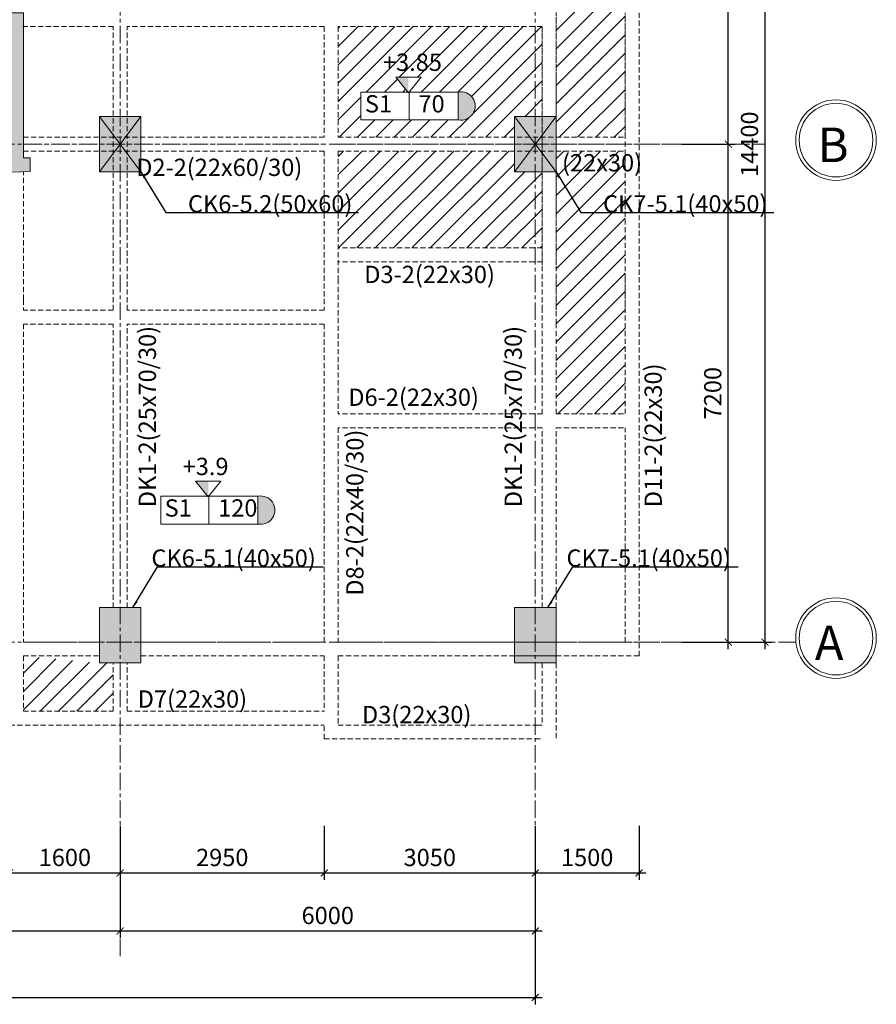
# Model space of a CAD drawing. Units: millimetres. Extents: x -53262 to 5127947, y 492477 to 1159259.
# Drawn here: x 2125242 to 2137624, y 769527 to 783763 of the extents above; entities that cross this region are included whole.
import ezdxf

# ---------------------------------------------------------------- set-up
doc = ezdxf.new("R2010")
doc.units = ezdxf.units.MM
doc.header["$MEASUREMENT"] = 0
doc.linetypes.add('CENTERX2', pattern=[4, 2.5, -0.5, 0.5, -0.5])
doc.linetypes.add('HIDDENX2', pattern=[0.75, 0.5, -0.25])
for name, color, linetype, lineweight in [('dim', 8, 'Continuous', 13), ('hack', 9, 'Continuous', 13), ('net cat', 31, 'Continuous', 20), ('net dut', 5, 'HIDDENX2', 15), ('truc', 8, 'CENTERX2', 15)]:
    doc.layers.add(name, color=color, linetype=linetype, lineweight=lineweight)
doc.styles.add('CYR', font='arial.ttf')
doc.styles.add('d', font='timesbd.ttf', dxfattribs={"width": 1.001})
doc.styles.add('ghi chu', font='times.ttf', dxfattribs={"width": 1.001})
doc.dimstyles.new('100', dxfattribs={"dimscale": 100, "dimtxt": 2.5, "dimasz": 1, "dimexe": 1, "dimexo": 0, "dimgap": 1, "dimtad": 1, "dimdec": 0, "dimzin": 0, "dimdsep": 46, "dimtxsty": 'Standard', "dimblk": 'ARCHTICK', "dimcen": 0.09, "dimdle": 1, "dimclrd": 9, "dimclre": 9, "dimadec": 0, "dimazin": 0, "dimtfac": 1, "dimtdec": 0, "dimtix": 1, "dimtmove": 0, "dimatfit": 0, "dimfxl": 0, "dimtolj": 1, "dimtzin": 0, "dimarcsym": 0})
pattern_1 = [(45, (-79056, 52503.5), (-132.582521, 132.582521), [])]

# ---------------------------------------------------------------- blocks, each defined once
blk = doc.blocks.new('_ArchTick')
at = {"color": 0, "linetype": 'ByBlock', "const_width": 0.15}
blk.add_lwpolyline([(-0.5, -0.5), (0.5, 0.5)], dxfattribs=at)
blk = doc.blocks.new('*D5298')
at = {"layer": 'Defpoints', "color": 0, "transparency": 16777216}
for p in [(2134815.5, 781963.5), (2135485, 781963.5), (2134815.5, 774763.5)]:
    blk.add_point(p, dxfattribs=at)
at = {"layer": 'hack', "color": 9, "lineweight": -2, "transparency": 16777216}
for p, q in [((2135485, 774663.5), (2135485, 782063.5)), ((2134815.5, 781963.5), (2135585, 781963.5)), ((2134815.5, 774763.5), (2135585, 774763.5))]:
    blk.add_line(p, q, dxfattribs=at)
at = {"layer": 'hack', "color": 9, "lineweight": -2, "transparency": 16777216, "xscale": 100, "yscale": 100, "zscale": 100}
for p, rotation in [((2135485, 781963.5), 90), ((2135485, 774763.5), 270)]:
    blk.add_blockref('_ArchTick', p, dxfattribs=dict(at, rotation=rotation))
at = {"layer": 'hack', "color": 0, "transparency": 16777216, "insert": (2135260, 778363.5), "char_height": 250, "attachment_point": 5, "rotation": 90}
blk.add_mtext('\\A1;7200', dxfattribs=at)
blk = doc.blocks.new('*D5299')
at = {"layer": 'Defpoints', "color": 0, "transparency": 16777216}
for p in [(2134641.5, 789163.5), (2135485, 789163.5), (2134815.5, 781963.5)]:
    blk.add_point(p, dxfattribs=at)
at = {"layer": 'hack', "color": 9, "lineweight": -2, "transparency": 16777216}
for p, q in [((2135485, 781863.5), (2135485, 789263.5)), ((2134641.5, 789163.5), (2135585, 789163.5)), ((2134815.5, 781963.5), (2135585, 781963.5))]:
    blk.add_line(p, q, dxfattribs=at)
at = {"layer": 'hack', "color": 9, "lineweight": -2, "transparency": 16777216, "xscale": 100, "yscale": 100, "zscale": 100}
for p, rotation in [((2135485, 789163.5), 90), ((2135485, 781963.5), 270)]:
    blk.add_blockref('_ArchTick', p, dxfattribs=dict(at, rotation=rotation))
at = {"layer": 'hack', "color": 0, "transparency": 16777216, "insert": (2135260, 785563.5), "char_height": 250, "attachment_point": 5, "rotation": 90}
blk.add_mtext('\\A1;7200', dxfattribs=at)
blk = doc.blocks.new('*D5319')
at = {"layer": 'Defpoints', "color": 0, "transparency": 16777216}
for p in [(2135113.25, 789163.5), (2136016.5, 789163.5), (2134815.5, 774763.5)]:
    blk.add_point(p, dxfattribs=at)
at = {"layer": 'hack', "color": 9, "lineweight": -2, "transparency": 16777216}
for p, q in [((2136016.5, 774663.5), (2136016.5, 789263.5)), ((2135113.25, 789163.5), (2136116.5, 789163.5)), ((2134815.5, 774763.5), (2136116.5, 774763.5))]:
    blk.add_line(p, q, dxfattribs=at)
at = {"layer": 'hack', "color": 9, "lineweight": -2, "transparency": 16777216, "xscale": 100, "yscale": 100, "zscale": 100}
for p, rotation in [((2136016.5, 789163.5), 90), ((2136016.5, 774763.5), 270)]:
    blk.add_blockref('_ArchTick', p, dxfattribs=dict(at, rotation=rotation))
at = {"layer": 'hack', "color": 0, "transparency": 16777216, "insert": (2135791.5, 781963.5), "char_height": 250, "attachment_point": 5, "rotation": 90}
blk.add_mtext('\\A1;14400', dxfattribs=at)
blk = doc.blocks.new('*D5332')
at = {"layer": 'Defpoints', "color": 0, "transparency": 16777216}
for p in [(2125095, 772109), (2126695, 772109), (2126695, 771426)]:
    blk.add_point(p, dxfattribs=at)
at = {"layer": 'hack', "color": 9, "lineweight": -2, "transparency": 16777216}
for p, q in [((2125095, 772109), (2125095, 771326)), ((2126695, 772109), (2126695, 771326)), ((2124995, 771426), (2126795, 771426))]:
    blk.add_line(p, q, dxfattribs=at)
at = {"layer": 'hack', "color": 9, "lineweight": -2, "transparency": 16777216, "xscale": 100, "yscale": 100, "zscale": 100, "rotation": 180}
blk.add_blockref('_ArchTick', (2125095, 771426), dxfattribs=at)
at = {"layer": 'hack', "color": 9, "lineweight": -2, "transparency": 16777216, "xscale": 100, "yscale": 100, "zscale": 100}
blk.add_blockref('_ArchTick', (2126695, 771426), dxfattribs=at)
at = {"layer": 'hack', "color": 0, "transparency": 16777216, "insert": (2125895, 771651), "char_height": 250, "attachment_point": 5}
blk.add_mtext('\\A1;1600', dxfattribs=at)
blk = doc.blocks.new('*D5333')
at = {"layer": 'Defpoints', "color": 0, "transparency": 16777216}
for p in [(2126695, 772109), (2129645, 772109), (2129645, 771426)]:
    blk.add_point(p, dxfattribs=at)
at = {"layer": 'hack', "color": 9, "lineweight": -2, "transparency": 16777216}
for p, q in [((2126695, 772109), (2126695, 771326)), ((2129645, 772109), (2129645, 771326)), ((2126595, 771426), (2129745, 771426))]:
    blk.add_line(p, q, dxfattribs=at)
at = {"layer": 'hack', "color": 9, "lineweight": -2, "transparency": 16777216, "xscale": 100, "yscale": 100, "zscale": 100, "rotation": 180}
blk.add_blockref('_ArchTick', (2126695, 771426), dxfattribs=at)
at = {"layer": 'hack', "color": 9, "lineweight": -2, "transparency": 16777216, "xscale": 100, "yscale": 100, "zscale": 100}
blk.add_blockref('_ArchTick', (2129645, 771426), dxfattribs=at)
at = {"layer": 'hack', "color": 0, "transparency": 16777216, "insert": (2128170, 771651), "char_height": 250, "attachment_point": 5}
blk.add_mtext('\\A1;2950', dxfattribs=at)
blk = doc.blocks.new('*D5334')
at = {"layer": 'Defpoints', "color": 0, "transparency": 16777216}
for p in [(2129645, 772109), (2132695, 772109), (2132695, 771426)]:
    blk.add_point(p, dxfattribs=at)
at = {"layer": 'hack', "color": 9, "lineweight": -2, "transparency": 16777216}
for p, q in [((2129645, 772109), (2129645, 771326)), ((2132695, 772109), (2132695, 771326)), ((2129545, 771426), (2132795, 771426))]:
    blk.add_line(p, q, dxfattribs=at)
at = {"layer": 'hack', "color": 9, "lineweight": -2, "transparency": 16777216, "xscale": 100, "yscale": 100, "zscale": 100, "rotation": 180}
blk.add_blockref('_ArchTick', (2129645, 771426), dxfattribs=at)
at = {"layer": 'hack', "color": 9, "lineweight": -2, "transparency": 16777216, "xscale": 100, "yscale": 100, "zscale": 100}
blk.add_blockref('_ArchTick', (2132695, 771426), dxfattribs=at)
at = {"layer": 'hack', "color": 0, "transparency": 16777216, "insert": (2131170, 771651), "char_height": 250, "attachment_point": 5}
blk.add_mtext('\\A1;3050', dxfattribs=at)
blk = doc.blocks.new('*D5335')
at = {"layer": 'Defpoints', "color": 0, "transparency": 16777216}
for p in [(2132695, 772109), (2134195, 772109), (2134195, 771426)]:
    blk.add_point(p, dxfattribs=at)
at = {"layer": 'hack', "color": 9, "lineweight": -2, "transparency": 16777216}
for p, q in [((2132695, 772109), (2132695, 771326)), ((2134195, 772109), (2134195, 771326)), ((2132595, 771426), (2134295, 771426))]:
    blk.add_line(p, q, dxfattribs=at)
at = {"layer": 'hack', "color": 9, "lineweight": -2, "transparency": 16777216, "xscale": 100, "yscale": 100, "zscale": 100, "rotation": 180}
blk.add_blockref('_ArchTick', (2132695, 771426), dxfattribs=at)
at = {"layer": 'hack', "color": 9, "lineweight": -2, "transparency": 16777216, "xscale": 100, "yscale": 100, "zscale": 100}
blk.add_blockref('_ArchTick', (2134195, 771426), dxfattribs=at)
at = {"layer": 'hack', "color": 0, "transparency": 16777216, "insert": (2133445, 771651), "char_height": 250, "attachment_point": 5}
blk.add_mtext('\\A1;1500', dxfattribs=at)
blk = doc.blocks.new('*D5336')
at = {"layer": 'Defpoints', "color": 0, "transparency": 16777216}
for p in [(2126695, 772109), (2132695, 772109), (2126695, 770587)]:
    blk.add_point(p, dxfattribs=at)
at = {"layer": 'hack', "color": 9, "lineweight": -2, "transparency": 16777216}
for p, q in [((2126695, 772109), (2126695, 770487)), ((2132695, 772109), (2132695, 770487)), ((2132795, 770587), (2126595, 770587))]:
    blk.add_line(p, q, dxfattribs=at)
at = {"layer": 'hack', "color": 9, "lineweight": -2, "transparency": 16777216, "xscale": 100, "yscale": 100, "zscale": 100, "rotation": 180}
blk.add_blockref('_ArchTick', (2126695, 770587), dxfattribs=at)
at = {"layer": 'hack', "color": 9, "lineweight": -2, "transparency": 16777216, "xscale": 100, "yscale": 100, "zscale": 100}
blk.add_blockref('_ArchTick', (2132695, 770587), dxfattribs=at)
at = {"layer": 'hack', "color": 0, "transparency": 16777216, "insert": (2129695, 770812), "char_height": 250, "attachment_point": 5}
blk.add_mtext('\\A1;6000', dxfattribs=at)
blk = doc.blocks.new('*D5337')
at = {"layer": 'Defpoints', "color": 0, "transparency": 16777216}
for p in [(2120695, 772109), (2126695, 772109), (2120695, 770587)]:
    blk.add_point(p, dxfattribs=at)
at = {"layer": 'hack', "color": 9, "lineweight": -2, "transparency": 16777216}
for p, q in [((2120695, 772109), (2120695, 770487)), ((2126695, 772109), (2126695, 770487)), ((2126795, 770587), (2120595, 770587))]:
    blk.add_line(p, q, dxfattribs=at)
at = {"layer": 'hack', "color": 9, "lineweight": -2, "transparency": 16777216, "xscale": 100, "yscale": 100, "zscale": 100, "rotation": 180}
blk.add_blockref('_ArchTick', (2120695, 770587), dxfattribs=at)
at = {"layer": 'hack', "color": 9, "lineweight": -2, "transparency": 16777216, "xscale": 100, "yscale": 100, "zscale": 100}
blk.add_blockref('_ArchTick', (2126695, 770587), dxfattribs=at)
at = {"layer": 'hack', "color": 0, "transparency": 16777216, "insert": (2123695, 770812), "char_height": 250, "attachment_point": 5}
blk.add_mtext('\\A1;6000', dxfattribs=at)
blk = doc.blocks.new('*D5343')
at = {"layer": 'Defpoints', "color": 0, "transparency": 16777216}
for p in [(2096695, 772109), (2132695, 772109), (2132695, 769627)]:
    blk.add_point(p, dxfattribs=at)
at = {"layer": 'hack', "color": 9, "lineweight": -2, "transparency": 16777216}
for p, q in [((2096695, 772109), (2096695, 769527)), ((2132695, 772109), (2132695, 769527)), ((2096595, 769627), (2132795, 769627))]:
    blk.add_line(p, q, dxfattribs=at)
at = {"layer": 'hack', "color": 9, "lineweight": -2, "transparency": 16777216, "xscale": 100, "yscale": 100, "zscale": 100, "rotation": 180}
blk.add_blockref('_ArchTick', (2096695, 769627), dxfattribs=at)
at = {"layer": 'hack', "color": 9, "lineweight": -2, "transparency": 16777216, "xscale": 100, "yscale": 100, "zscale": 100}
blk.add_blockref('_ArchTick', (2132695, 769627), dxfattribs=at)
at = {"layer": 'hack', "color": 0, "transparency": 16777216, "insert": (2114695, 769852), "char_height": 250, "attachment_point": 5}
blk.add_mtext('\\A1;36000', dxfattribs=at)

msp = doc.modelspace()

# ---------------------------------------------------------------- hatches: boundary and pattern name
at = {"layer": 'dim'}
h = msp.add_hatch(color=256, dxfattribs=at)
h.paths.add_polyline_path([(2124994.7914, 781563.5), (2125094.7914, 781563.5), (2125294.7914, 781563.5), (2125294.7914, 781963.5), (2125094.7914, 781963.5), (2125094.7914, 781863.5), (2125094.7914, 781763.5), (2124994.7914, 781763.5)])
h.paths.add_polyline_path([(2122094.7914, 781563.5), (2124502.2914, 781563.5), (2124502.2914, 781763.5), (2122294.7914, 781763.5), (2122294.7914, 781963.5), (2122094.7914, 781963.5)])
h.paths.add_polyline_path([(2122094.7914, 781963.5), (2122294.7914, 781963.5), (2122294.7914, 783663.5), (2123994.7914, 783663.5), (2123994.7914, 781963.5), (2124094.7914, 781963.5), (2124094.7914, 783663.5), (2125094.7914, 783663.5), (2125094.7914, 782063.5), (2125094.7914, 781963.5), (2125294.7914, 781963.5), (2125294.7914, 783863.5), (2122094.7914, 783863.5)])
h.paths.add_polyline_path([(2123994.7914, 781763.5), (2124094.7914, 781763.5), (2124094.7914, 781963.5), (2123994.7914, 781963.5)], flags=17)
h = msp.add_hatch(color=256, dxfattribs=at)
h.paths.add_polyline_path([(2124994.7914, 781563.5), (2125094.7914, 781563.5), (2125294.7914, 781563.5), (2125294.7914, 781963.5), (2125094.7914, 781963.5), (2125094.7914, 781863.5), (2125094.7914, 781763.5), (2124994.7914, 781763.5)])
h.paths.add_polyline_path([(2122094.7914, 781563.5), (2124502.2914, 781563.5), (2124502.2914, 781763.5), (2122294.7914, 781763.5), (2122294.7914, 781963.5), (2122094.7914, 781963.5)])
h.paths.add_polyline_path([(2122094.7914, 781963.5), (2122294.7914, 781963.5), (2122294.7914, 783663.5), (2123994.7914, 783663.5), (2123994.7914, 781963.5), (2124094.7914, 781963.5), (2124094.7914, 783663.5), (2125094.7914, 783663.5), (2125094.7914, 782063.5), (2125094.7914, 781963.5), (2125294.7914, 781963.5), (2125294.7914, 783863.5), (2122094.7914, 783863.5)])
h.paths.add_polyline_path([(2123994.7914, 781763.5), (2124094.7914, 781763.5), (2124094.7914, 781963.5), (2123994.7914, 781963.5)], flags=17)
for points in [[(2130861.7772, 782706.5), (2130678.2772, 782932.5), (2130861.7772, 782932.5)], [(2127966.4314, 776863.0838), (2127782.9314, 777089.0838), (2127966.4314, 777089.0838)]]:
    msp.add_hatch(color=256, dxfattribs=at).paths.add_polyline_path(points)
at = {"layer": 'hack'}
h = msp.add_hatch(dxfattribs=at)
h.set_pattern_fill('ANSI31', color=256, scale=1500, style=0)
h.set_pattern_definition(pattern_1)
h.paths.add_polyline_path([(2132994.7914, 780013.5838), (2132994.7914, 779363.5838), (2132994.7914, 778063.5838), (2133994.7914, 778063.5838), (2133994.7914, 779413.5838), (2133994.7914, 780013.5838), (2133994.7914, 781863.5), (2132994.7914, 781863.5), (2132994.7914, 780963.5)])
h.paths.add_polyline_path([(2132994.7914, 783863.5), (2132994.7914, 782063.5), (2133994.7914, 782063.5), (2133994.7914, 783863.5), (2133994.7914, 785913.4162), (2132994.7914, 785913.4162)])
h.paths.add_polyline_path([(2095394.7914, 778063.5838), (2096394.7914, 778063.5838), (2096394.7914, 780013.5838), (2096394.7914, 781863.5), (2095394.7914, 781863.5), (2095394.7914, 780013.5838)])
h.paths.add_polyline_path([(2095394.7914, 782063.5), (2096394.7914, 782063.5), (2096394.7914, 782963.5), (2096394.7914, 785913.4162), (2095394.7914, 785913.4162), (2095394.7914, 783863.5)])
h.paths.add_polyline_path([(2132999.5593, 781414.56), (2134347.6153, 781414.56), (2134347.6153, 781906.204), (2132999.5593, 781906.204)], flags=9)
h.paths.add_polyline_path([(2095148.0755, 781419.9162), (2096496.1314, 781419.9162), (2096496.1314, 781911.5601), (2095148.0755, 781911.5601)], flags=9)
h = msp.add_hatch(dxfattribs=at)
h.set_pattern_fill('ANSI31', color=256, scale=1500, style=0)
h.set_pattern_definition(pattern_1)
h.paths.add_polyline_path([(2132794.7914, 783663.5), (2129844.7914, 783663.5), (2129844.7914, 782063.5), (2132394.7914, 782063.5), (2132394.7914, 782363.5), (2132794.7914, 782363.5)])
h.paths.add_polyline_path([(2131581.7086, 782314.5), (2130175.2086, 782314.5), (2130175.2086, 782717.5), (2130852.8458, 782717.5), (2130678.2772, 782932.5), (2131045.2772, 782932.5), (2130870.7086, 782717.5), (2131581.7086, 782717.5, -1.2133995037)], flags=16)
h.paths.add_polyline_path([(2129844.7914, 781863.5), (2129844.7914, 780463.5), (2132794.7914, 780463.5), (2132794.7914, 781563.5), (2132394.7914, 781563.5), (2132394.7914, 781863.5)])
h.paths.add_polyline_path([(2117544.7914, 782063.5), (2117544.7914, 783663.5), (2114794.7914, 783663.5), (2114794.7914, 782363.5), (2114994.7914, 782363.5), (2114994.7914, 782063.5), (2115394.7914, 782063.5)])
h.paths.add_polyline_path([(2117544.7914, 780413.5838), (2117544.7914, 781863.5), (2114994.7914, 781863.5), (2114994.7914, 781563.5), (2114794.7914, 781563.5), (2114794.7914, 780413.5838)])
h.paths.add_polyline_path([(2111844.7914, 781863.5), (2111844.7914, 780463.5), (2114594.7914, 780463.5), (2114594.7914, 781563.5), (2114394.7914, 781563.5), (2114394.7914, 781863.5), (2113994.7914, 781863.5)])
h.paths.add_polyline_path([(2114394.7914, 782063.5), (2114394.7914, 782363.5), (2114594.7914, 782363.5), (2114594.7914, 783663.5), (2111844.7914, 783663.5), (2111844.7914, 782063.5)])
h.paths.add_polyline_path([(2096994.7914, 781863.5), (2096994.7914, 781563.5), (2096594.7914, 781563.5), (2096594.7914, 780463.5), (2099544.7914, 780463.5), (2099544.7914, 781863.5)])
h.paths.add_polyline_path([(2099544.7914, 782063.5), (2099544.7914, 783663.5), (2096594.7914, 783663.5), (2096594.7914, 782363.5), (2096994.7914, 782363.5), (2096994.7914, 782063.5)])
h.paths.add_polyline_path([(2130429.747, 782953.935), (2131411.1817, 782953.935), (2131411.1817, 783335.6942), (2130429.747, 783335.6942)], flags=24)
h.paths.add_polyline_path([(2130942.0821, 782353.4135), (2131438.8464, 782353.4135), (2131438.8464, 782735.1727), (2130942.0821, 782735.1727)], flags=8)
h.paths.add_polyline_path([(2130167.9354, 782352.6024), (2130685.9892, 782352.6024), (2130685.9892, 782735.9838), (2130167.9354, 782735.9838)], flags=24)
h.paths.add_polyline_path([(2117305.186, 781407.2386), (2119402.1026, 781407.2386), (2119402.1026, 781910.1226), (2117305.186, 781910.1226)], flags=9)
h.paths.add_polyline_path([(2113359.7341, 780353.3235), (2115456.6507, 780353.3235), (2115456.6507, 780856.2074), (2113359.7341, 780856.2074)], flags=9)
h.paths.add_polyline_path([(2111031.186, 781407.2386), (2113128.1026, 781407.2386), (2113128.1026, 781910.1226), (2111031.186, 781910.1226)], flags=9)
for points in [[(2131581.7086, 782717.5), (2131581.7086, 782314.5, 1.2133995037)], [(2126394.7914, 782363.5), (2126994.7914, 782363.5), (2126994.7914, 781563.5), (2126394.7914, 781563.5)], [(2126394.7914, 782363.5), (2126994.7914, 782363.5), (2126994.7914, 781563.5), (2126394.7914, 781563.5)], [(2132394.7914, 782363.5), (2132994.7914, 782363.5), (2132994.7914, 781563.5), (2132394.7914, 781563.5)], [(2132394.7914, 782363.5), (2132994.7914, 782363.5), (2132994.7914, 781563.5), (2132394.7914, 781563.5)], [(2128686.3628, 776874.0838), (2128686.3628, 776471.0838, 1.2133995037)], [(2126394.7914, 775263.5), (2126994.7914, 775263.5), (2126994.7914, 774463.5), (2126394.7914, 774463.5)], [(2126394.7914, 775263.5), (2126994.7914, 775263.5), (2126994.7914, 774463.5), (2126394.7914, 774463.5)], [(2132394.7914, 775263.5), (2132994.7914, 775263.5), (2132994.7914, 774463.5), (2132394.7914, 774463.5)], [(2132394.7914, 775263.5), (2132994.7914, 775263.5), (2132994.7914, 774463.5), (2132394.7914, 774463.5)]]:
    msp.add_hatch(color=256, dxfattribs=at).paths.add_polyline_path(points)
h = msp.add_hatch(color=256, dxfattribs=at)
h.paths.add_polyline_path([(2125394.7914, 781566.5), (2125294.7914, 781566.5), (2125294.7914, 781666.5), (2125394.7914, 781666.5)])
h.paths.add_polyline_path([(2125394.7914, 781666.5), (2125294.7914, 781666.5), (2125294.7914, 781766.5), (2125394.7914, 781766.5)])
h = msp.add_hatch(color=256, dxfattribs=at)
h.paths.add_polyline_path([(2125394.7914, 781566.5), (2125294.7914, 781566.5), (2125294.7914, 781666.5), (2125394.7914, 781666.5)])
h.paths.add_polyline_path([(2125394.7914, 781666.5), (2125294.7914, 781666.5), (2125294.7914, 781766.5), (2125394.7914, 781766.5)])
h = msp.add_hatch(dxfattribs=at)
h.set_pattern_fill('ANSI31', color=256, scale=1500, style=0)
h.set_pattern_definition(pattern_1)
h.paths.add_polyline_path([(2126594.7914, 773763.5), (2126594.7914, 774463.5), (2126394.7914, 774463.5), (2125294.7914, 774563.5), (2125294.7914, 773763.5)])
h.paths.add_polyline_path([(2122094.7914, 773763.5), (2122094.7914, 774563.5), (2120994.7914, 774563.5), (2120994.7914, 774463.5), (2120794.7914, 774463.5), (2120794.7914, 773763.5)])
h.paths.add_polyline_path([(2107294.7914, 773763.5), (2108594.7914, 773763.5), (2108594.7914, 774463.5), (2108394.7914, 774463.5), (2108394.7914, 774563.5), (2107294.7914, 774563.5)])
h.paths.add_polyline_path([(2104094.7914, 773763.5), (2104094.7914, 774563.5), (2102994.7914, 774563.5), (2102994.7914, 774463.5), (2102794.7914, 774463.5), (2102794.7914, 773763.5)])

# ---------------------------------------------------------------- linework, layer by layer
at = {"layer": 'dim'}
for points in [[(2130861.7772, 782706.5), (2130678.2772, 782932.5)], [(2131045.2772, 782932.5), (2130678.2772, 782932.5)], [(2130861.7772, 782706.5), (2131045.2772, 782932.5)], [(2127966.4314, 776863.0838), (2127782.9314, 777089.0838)], [(2128149.9314, 777089.0838), (2127782.9314, 777089.0838)], [(2127966.4314, 776863.0838), (2128149.9314, 777089.0838)]]:
    msp.add_lwpolyline(points, dxfattribs=at)
for points in [[(2126394.7914, 782363.5), (2126994.7914, 782363.5), (2126994.7914, 781563.5), (2126394.7914, 781563.5)], [(2126394.7914, 782363.5), (2126994.7914, 782363.5), (2126994.7914, 781563.5), (2126394.7914, 781563.5)], [(2132394.7914, 782363.5), (2132994.7914, 782363.5), (2132994.7914, 781563.5), (2132394.7914, 781563.5)], [(2132394.7914, 782363.5), (2132994.7914, 782363.5), (2132994.7914, 781563.5), (2132394.7914, 781563.5)], [(2126394.7914, 775263.5), (2126994.7914, 775263.5), (2126994.7914, 774463.5), (2126394.7914, 774463.5)], [(2126394.7914, 775263.5), (2126994.7914, 775263.5), (2126994.7914, 774463.5), (2126394.7914, 774463.5)], [(2132394.7914, 775263.5), (2132994.7914, 775263.5), (2132994.7914, 774463.5), (2132394.7914, 774463.5)], [(2132394.7914, 775263.5), (2132994.7914, 775263.5), (2132994.7914, 774463.5), (2132394.7914, 774463.5)]]:
    msp.add_lwpolyline(points, close=True, dxfattribs=at)
for centre, radius in [((2137041.8404, 782022.0589), 582.5), ((2137041.8404, 782022.0589), 532.5), ((2137041.8404, 774822.0589), 582.5), ((2137041.8404, 774822.0589), 532.5)]:
    msp.add_circle(centre, radius, dxfattribs=at)
at = {"layer": 'hack'}
for points in [[(2125294.7914, 781766.5), (2125294.7914, 783863.5), (2122094.7914, 783863.5)], [(2124094.7914, 783663.5), (2125088.0827, 783663.5), (2125094.7914, 781761), (2124982.0827, 781761), (2124982.0827, 781556), (2125394.7914, 781566.5), (2125394.7914, 781766.5), (2125294.7914, 781766.5)], [(2130175.2086, 782717.5), (2131581.7086, 782717.5)], [(2130175.2086, 782717.5), (2130175.2086, 782314.5)], [(2130870.7086, 782717.5), (2130870.7086, 782314.5)], [(2131581.7086, 782717.5), (2131581.7086, 782314.5)], [(2126394.7914, 781563.5), (2126994.7914, 782363.5)], [(2126994.7914, 781563.5), (2126394.7914, 782363.5)], [(2126394.7914, 781563.5), (2126994.7914, 782363.5)], [(2126994.7914, 781563.5), (2126394.7914, 782363.5)], [(2130175.2086, 782314.5), (2131581.7086, 782314.5)], [(2132394.7914, 781563.5), (2132994.7914, 782363.5)], [(2132994.7914, 781563.5), (2132394.7914, 782363.5)], [(2132394.7914, 781563.5), (2132994.7914, 782363.5)], [(2132994.7914, 781563.5), (2132394.7914, 782363.5)], [(2127279.8628, 776874.0838), (2128686.3628, 776874.0838)], [(2127279.8628, 776471.0838), (2127279.8628, 776874.0838)], [(2127975.3628, 776874.0838), (2127975.3628, 776471.0838)], [(2128686.3628, 776874.0838), (2128686.3628, 776471.0838)], [(2127279.8628, 776471.0838), (2128686.3628, 776471.0838)]]:
    msp.add_lwpolyline(points, dxfattribs=at)
for centre in [(2131620.9275, 782516), (2128725.5816, 776672.5838)]:
    msp.add_arc(centre, 205.2812, 258.98597722, 101.01402278, dxfattribs=at)
at = {"layer": 'net cat'}
for points in [[(2126394.7914, 781766.5), (2126394.7914, 782266.5)], [(2125294.7914, 781766.5), (2125394.7914, 781766.5)], [(2125294.7914, 781766.5), (2125394.7914, 781766.5)], [(2125394.7914, 781566.5), (2125394.7914, 781766.5)], [(2125394.7914, 781566.5), (2125394.7914, 781766.5)], [(2132394.7914, 774763.5), (2132994.7914, 774763.5)], [(2132394.7914, 774763.5), (2132994.7914, 774763.5)], [(2132394.7914, 774563.5), (2132994.7914, 774563.5)], [(2132394.7914, 774563.5), (2132994.7914, 774563.5)]]:
    msp.add_lwpolyline(points, dxfattribs=at)
at = {"layer": 'net dut', "ltscale": 150}
for points in [[(2134194.7914, 774563.5), (2134194.7914, 789363.5)], [(2134194.7914, 774563.5), (2134194.7914, 789363.5)], [(2132994.7914, 780213.5838), (2132994.7914, 783863.5)], [(2132994.7914, 780013.5838), (2132994.7914, 783863.5)], [(2133994.7914, 780013.5838), (2133994.7914, 783863.5)], [(2133994.7914, 782063.5), (2133994.7914, 783863.5)], [(2126594.7914, 783663.5), (2125289.0827, 783663.5)], [(2126594.7914, 779563.5838), (2126594.7914, 783663.5)], [(2129644.7914, 783663.5), (2126794.7914, 783663.5)], [(2126794.7914, 779563.5838), (2126794.7914, 783663.5)], [(2129644.7914, 783663.5), (2129644.7914, 782063.5)], [(2132794.7914, 783663.5), (2129844.7914, 783663.5)], [(2129844.7914, 783663.5), (2129844.7914, 782063.5)], [(2132794.7914, 780213.5838), (2132794.7914, 783663.5)], [(2132794.7914, 780013.5838), (2132794.7914, 783663.5)], [(2132994.7914, 782963.5), (2132994.7914, 780963.5)], [(2125294.7914, 782063.5), (2129644.7914, 782063.5)], [(2129844.7914, 782063.5), (2133994.7914, 782063.5)], [(2125294.7914, 781766.5), (2125294.7914, 781963.5)], [(2125294.7914, 781863.5), (2129644.7914, 781863.5)], [(2129644.7914, 781863.5), (2129644.7914, 779563.5838)], [(2129844.7914, 781863.5), (2133994.7914, 781863.5)], [(2129844.7914, 781863.5), (2129844.7914, 780013.5838)], [(2133994.7914, 780013.5838), (2133994.7914, 781863.5)], [(2125294.7914, 779713.5), (2125294.7914, 781563.9558)], [(2132794.7914, 780463.5), (2129844.7914, 780463.5)], [(2132794.7914, 780263.5), (2129844.7914, 780263.5)], [(2129844.7914, 780013.5838), (2129844.7914, 779563.5838)], [(2132794.7914, 779563.5838), (2132794.7914, 780013.5838)], [(2132994.7914, 779563.5838), (2132994.7914, 780044.5)], [(2132994.7914, 779363.5838), (2132994.7914, 780044.5)], [(2133994.7914, 779613.5838), (2133994.7914, 780013.5838)], [(2133994.7914, 779413.5838), (2133994.7914, 780013.5838)], [(2132794.7914, 779563.5838), (2132794.7914, 779963.5838)], [(2125294.7914, 779713.5), (2125294.7914, 779563.5838)], [(2126594.7914, 779563.5838), (2125294.7914, 779563.5838)], [(2129644.7914, 779563.5838), (2126794.7914, 779563.5838)], [(2129844.7914, 779563.5838), (2129844.7914, 778063.5838)], [(2132794.7914, 778063.5838), (2132794.7914, 779563.5838)], [(2132794.7914, 778063.5838), (2132794.7914, 779563.5838)], [(2125294.7914, 779363.5838), (2125294.7914, 776613.5838)], [(2126594.7914, 779363.5838), (2125294.7914, 779363.5838)], [(2126594.7914, 776613.5838), (2126594.7914, 779363.5838)], [(2129644.7914, 779363.5838), (2126794.7914, 779363.5838)], [(2126794.7914, 776413.5838), (2126794.7914, 779363.5838)], [(2129644.7914, 779363.5838), (2129644.7914, 776413.5838)], [(2132994.7914, 778063.5838), (2132994.7914, 779413.5838)], [(2132994.7914, 778063.5838), (2132994.7914, 779413.5838)], [(2133994.7914, 778063.5838), (2133994.7914, 779413.5838)], [(2133994.7914, 778063.5838), (2133994.7914, 779413.5838)], [(2132794.7914, 778063.5838), (2129844.7914, 778063.5838)], [(2132994.7914, 778063.5838), (2133994.7914, 778063.5838)], [(2129844.7914, 777863.5838), (2129844.7914, 774763.5)], [(2132794.7914, 777863.5838), (2129844.7914, 777863.5838)], [(2132794.7914, 775263.5), (2132794.7914, 777863.5838)], [(2132794.7914, 775263.5), (2132794.7914, 777863.5838)], [(2132994.7914, 775263.5), (2132994.7914, 777863.5838)], [(2132994.7914, 775263.5), (2132994.7914, 777863.5838)], [(2132994.7914, 777863.5838), (2133994.7914, 777863.5838)], [(2133994.7914, 774763.5), (2133994.7914, 777863.5838)], [(2133994.7914, 774763.5), (2133994.7914, 777863.5838)], [(2125294.7914, 776613.5838), (2125294.7914, 774763.5)], [(2126594.7914, 775263.5), (2126594.7914, 776613.5838)], [(2126794.7914, 775263.5), (2126794.7914, 776413.5838)], [(2129644.7914, 776413.5838), (2129644.7914, 774763.5)], [(2125294.7914, 774763.5), (2126394.7914, 774763.5)], [(2126994.7914, 774763.5), (2129644.7914, 774763.5)], [(2129844.7914, 774763.5), (2132394.7914, 774763.5)], [(2132994.7914, 774763.5), (2133994.7914, 774763.5)], [(2125294.7914, 774563.5), (2125294.7914, 773763.5)], [(2125294.7914, 774563.5), (2126394.7914, 774563.5)], [(2126594.7914, 773763.5), (2126594.7914, 774463.5)], [(2126794.7914, 773763.5), (2126794.7914, 774463.5)], [(2126994.7914, 774563.5), (2129644.7914, 774563.5)], [(2129644.7914, 774563.5), (2129644.7914, 773763.5)], [(2129844.7914, 774563.5), (2129844.7914, 773563.5)], [(2129844.7914, 774563.5), (2132394.7914, 774563.5)], [(2132794.7914, 774463.5), (2132794.7914, 773563.5)], [(2132994.7914, 774563.5), (2134194.7914, 774563.5)], [(2132994.7914, 774463.5), (2132994.7914, 773363.5)], [(2125294.7914, 773763.5), (2126594.7914, 773763.5)], [(2126794.7914, 773763.5), (2129644.7914, 773763.5)], [(2125094.7914, 773563.5), (2129644.7914, 773563.5)], [(2129644.7914, 773363.5), (2129644.7914, 773563.5)], [(2129844.7914, 773563.5), (2130694.7914, 773563.5)], [(2129844.7914, 773563.5), (2132794.7914, 773563.5)], [(2129644.7914, 773363.5), (2131894.7914, 773363.5)], [(2131894.7914, 773363.5), (2132794.7914, 773363.5)], [(2132694.7914, 773363.5), (2132794.7914, 773363.5)]]:
    msp.add_lwpolyline(points, dxfattribs=at)
at = {"layer": 'truc', "ltscale": 100}
for points in [[(2126694.7914, 792873.5), (2126694.7914, 770222)], [(2132694.7914, 792873.5), (2132694.7914, 770222)], [(2135567, 781963.5), (2111844.7914, 781963.5)], [(2125294.7914, 781963.5), (2129644.7914, 781963.5)], [(2129844.7914, 781963.5), (2136016.5, 781963.5)], [(2135567, 774763.5), (2111844.7914, 774763.5)], [(2129644.7914, 774763.5), (2125294.7914, 774763.5)], [(2125294.7914, 774763.5), (2129644.7914, 774763.5)], [(2136462.2914, 774763.5), (2129844.7914, 774763.5)], [(2129844.7914, 774763.5), (2136016.5, 774763.5)], [(2132694.7914, 773563.5), (2132794.7914, 773563.5)], [(2132694.7914, 773563.5), (2132794.7914, 773563.5)]]:
    msp.add_lwpolyline(points, dxfattribs=at)

# ---------------------------------------------------------------- texts
at = {"layer": 'dim'}
for s, height, style, p in [('+3.85', 250, 'ghi chu', (2130493.3735, 783022.6084)), ('B', 500, 'd', (2136775.8202, 781704.1745)), ('+3.9', 250, 'ghi chu', (2127598.0277, 777179.1922)), ('A', 500, 'd', (2136735.719, 774504.1745))]:
    msp.add_text(s, height=height, dxfattribs=dict(at, style=style)).set_placement(p)
at = {"layer": 'hack', "style": 'ghi chu', "width": 1.001}
for s, p in [('S1', (2130231.8323, 782422.0869)), ('70', (2131005.7086, 782422.0869)), ('S1', (2127336.4864, 776578.6707)), ('120', (2128110.3628, 776578.6707))]:
    msp.add_text(s, height=250, dxfattribs=at).set_placement(p)
at = {"layer": 'hack', "style": 'CYR'}
for s, p in [('(22x30)', (2133081.5, 781570)), ('D2-2(22x60/30)', (2126925.7717, 781503.6968)), ('CK6-5.2(50x60)', (2127674.5, 780976)), ('CK7-5.1(40x50)', (2133674.5, 780976)), ('D3-2(22x30)', (2130222.4933, 779955.6668)), ('D6-2(22x30)', (2129991.7698, 778179.6184)), ('CK6-5.1(40x50)', (2127145.8771, 775854.2182)), ('CK7-5.1(40x50)', (2133145.8771, 775854.2182)), ('D7(22x30)', (2126948.0146, 773815.8614)), ('D3(22x30)', (2130189.6825, 773591.4972))]:
    msp.add_text(s, height=250, dxfattribs=at).set_placement(p)
for s, p in [('DK1-2(25x70/30)', (2127211.8067, 776714.5561)), ('DK1-2(25x70/30)', (2132501.5153, 776714.5561)), ('D11-2(22x30)', (2134524.5153, 776714.5561)), ('D8-2(22x40/30)', (2130211.3765, 775435.3497))]:
    msp.add_text(s, height=250, rotation=90, dxfattribs=at).set_placement(p)

# ---------------------------------------------------------------- dimensions: what is measured, and where the dimension line sits
at = {"layer": 'hack'}
for base, p1, p2, override, picture, middle in [((2135485, 789163.5), (2134815.5, 781963.5), (2134641.5, 789163.5), {"dimtmove": 1}, '*D5299', (2135260, 785563.5)), ((2136016.5, 789163.5), (2134815.5, 774763.5), (2135113.25, 789163.5), {"dimfxl": 0}, '*D5319', (2135791.5, 781963.5))]:
    dim = msp.add_linear_dim(base=base, p1=p1, p2=p2, angle=90, dimstyle='100', override=override, dxfattribs=at)
    dim.commit()
    dim.dimension.update_dxf_attribs({"geometry": picture, "text_midpoint": middle})
dim = msp.add_linear_dim(base=(2135485, 781963.5), p1=(2134815.5, 774763.5), p2=(2134815.5, 781963.5), angle=90, dimstyle='100', dxfattribs=at)
dim.commit()
dim.dimension.update_dxf_attribs({"geometry": '*D5298', "text_midpoint": (2135260, 778363.5)})
for base, p1, p2, override, picture, middle in [((2132694.7914, 769627.5), (2096694.7914, 772108.5), (2132694.7914, 772108.5), {"dimfxl": 0}, '*D5343', (2114694.7914, 769852.5)), ((2120694.7914, 770587), (2126694.7914, 772108.5), (2120694.7914, 772108.5), {"dimtmove": 1, "dimfxl": 0}, '*D5337', (2123694.7914, 770812)), ((2126694.7914, 771426), (2125094.7914, 772108.5), (2126694.7914, 772108.5), {"dimtmove": 1, "dimfxl": 0}, '*D5332', (2125894.7914, 771651)), ((2129644.7914, 771426), (2126694.7914, 772108.5), (2129644.7914, 772108.5), {"dimtmove": 1, "dimfxl": 0}, '*D5333', (2128169.7914, 771651)), ((2126694.7914, 770587), (2132694.7914, 772108.5), (2126694.7914, 772108.5), {"dimfxl": 0}, '*D5336', (2129694.7914, 770812)), ((2132694.7914, 771426), (2129644.7914, 772108.5), (2132694.7914, 772108.5), {"dimtmove": 1, "dimfxl": 0}, '*D5334', (2131169.7914, 771651)), ((2134194.7914, 771426), (2132694.7914, 772108.5), (2134194.7914, 772108.5), {"dimtmove": 1, "dimfxl": 0}, '*D5335', (2133444.7914, 771651))]:
    dim = msp.add_linear_dim(base=base, p1=p1, p2=p2, dimstyle='100', override=override, dxfattribs=at)
    dim.commit()
    dim.dimension.update_dxf_attribs({"geometry": picture, "text_midpoint": middle})

# ---------------------------------------------------------------- leaders
for points in [[(2126994.7914, 781563.5), (2127352, 780976), (2130141.5, 780976)], [(2132994.7914, 781563.5), (2133352, 780976), (2136141.5, 780976)], [(2126878.5, 775263.5), (2127235.7086, 775851), (2129628.5, 775851)], [(2132878.5, 775263.5), (2133235.7086, 775851), (2135628.5, 775851)]]:
    msp.add_leader(points, dimstyle='100', override={"dimgap": 1, "dimtad": 0, "dimfxl": 0}, dxfattribs=at)

doc.saveas('drawing.dxf')
